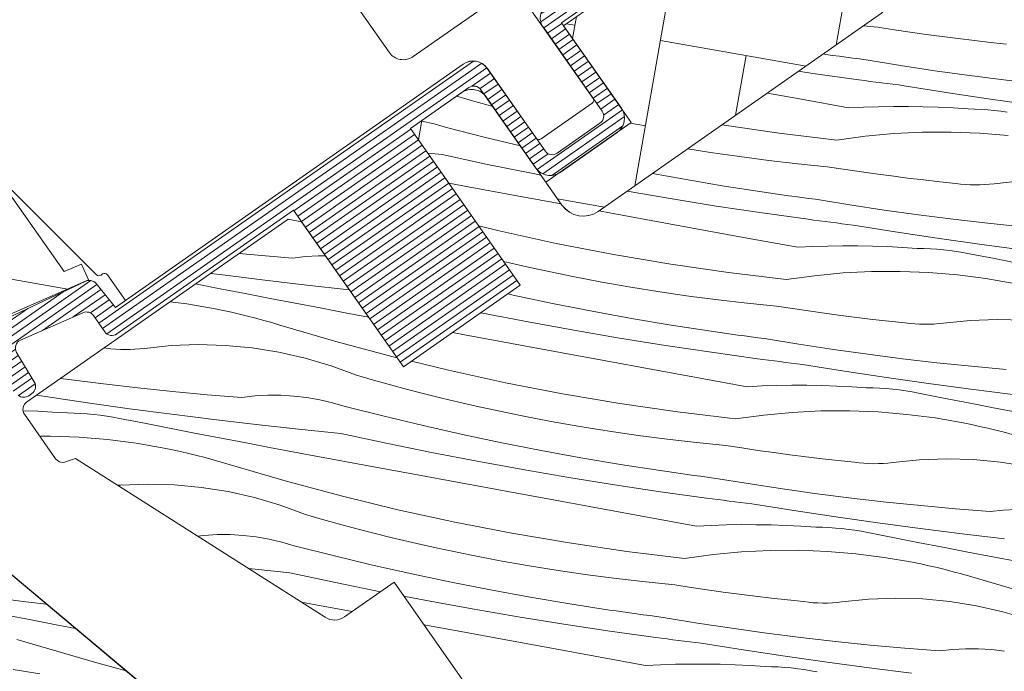
# Model space of a CAD drawing. Units: millimetres. Extents: x -900 to 58640, y -14392 to 2452.
# Drawn here: x 57256 to 57312, y -13528 to -13491 of the extents above; entities that cross this region are included whole.
import ezdxf

# ---------------------------------------------------------------- set-up
doc = ezdxf.new("R2010")
doc.units = ezdxf.units.MM
doc.header["$MEASUREMENT"] = 0
doc.layers.add('0_Toll_száma__1', color=7, linetype='Continuous', lineweight=5)
doc.layers.add('0_Toll_száma__2', color=7, linetype='Continuous', lineweight=13)
doc.layers.add('0_Toll_száma__21', color=7, linetype='Continuous', lineweight=5, true_color=0x3a3a3a)
doc.layers.add('0_Toll_száma__87', color=7, linetype='Continuous', lineweight=5, true_color=0x6a6a6a)
pattern_1 = [(80.00987, (54860.5, -17008.3345), (-4.0567957, 5.791581), [15, -5]), (170.00987, (54861.3675, -17003.4103), (-4.0567957, 5.791581), [15, -5])]

# ---------------------------------------------------------------- blocks, each defined once
blk = doc.blocks.new('*X46', base_point=(14648.813, -124.966))
at = {"layer": '0_Toll_száma__87', "linetype": 'Continuous'}
for p, q in [((57255.913, -13524.192), (57253.489, -13523.888)), ((57257.11, -13524.332), (57255.913, -13524.192)), ((57256.232, -13525.243), (57254.796, -13524.966)), ((57257.669, -13525.518), (57256.232, -13525.243)), ((57258.774, -13525.728), (57257.669, -13525.518)), ((57255.864, -13526.501), (57255.4, -13526.375)), ((57256.327, -13526.633), (57255.864, -13526.501)), ((57256.787, -13526.771), (57256.327, -13526.633)), ((57259.999, -13527.716), (57256.787, -13526.771)), ((57261.684, -13528.169), (57259.999, -13527.716)), ((57256.728, -13528.335), (57255.195, -13528.089))]:
    blk.add_line(p, q, dxfattribs=at)
blk = doc.blocks.new('Kitöltés_6_5', base_point=(14648.813, -124.966))
at = {"layer": '0_Toll_száma__87', "color": 7, "linetype": 'Continuous', "lineweight": 15}
blk.add_line((57279.863, -13543.418), (57246.979, -13515.834), dxfattribs=at)
at = {"layer": '0_Toll_száma__87', "linetype": 'Continuous'}
blk.add_blockref('*X46', (14648.813, -124.966), dxfattribs=at)
blk = doc.blocks.new('*X48', base_point=(14648.813, -124.966))
at = {"layer": '0_Toll_száma__87', "linetype": 'Continuous'}
for p, q in [((57304.909, -13491.142), (57304.068, -13491.058)), ((57305.83, -13491.285), (57304.909, -13491.142)), ((57306.753, -13491.422), (57305.83, -13491.285)), ((57307.676, -13491.553), (57306.753, -13491.422)), ((57308.6, -13491.676), (57307.676, -13491.553)), ((57309.525, -13491.794), (57308.6, -13491.676)), ((57310.451, -13491.904), (57309.525, -13491.794)), ((57311.378, -13492.008), (57310.451, -13491.904)), ((57312.305, -13492.106), (57311.378, -13492.008)), ((57301.917, -13492.7), (57301.758, -13492.677)), ((57302.302, -13492.755), (57301.917, -13492.7)), ((57302.687, -13492.809), (57302.302, -13492.755)), ((57303.072, -13492.861), (57302.687, -13492.809)), ((57303.457, -13492.913), (57303.072, -13492.861)), ((57303.843, -13492.965), (57303.457, -13492.913)), ((57304.228, -13493.015), (57303.843, -13492.965)), ((57306.202, -13493.338), (57304.228, -13493.015)), ((57301.163, -13493.8), (57300.332, -13493.675)), ((57303.809, -13494.168), (57301.163, -13493.8)), ((57308.18, -13493.638), (57306.202, -13493.338)), ((57310.162, -13493.915), (57308.18, -13493.638)), ((57304.133, -13494.211), (57303.809, -13494.168)), ((57304.458, -13494.254), (57304.133, -13494.211)), ((57304.783, -13494.296), (57304.458, -13494.254)), ((57305.107, -13494.338), (57304.783, -13494.296)), ((57305.432, -13494.379), (57305.107, -13494.338)), ((57312.146, -13494.168), (57310.162, -13493.915)), ((57314.133, -13494.398), (57312.146, -13494.168)), ((57300.513, -13495.285), (57298.548, -13494.925)), ((57305.757, -13494.42), (57305.432, -13494.379)), ((57306.082, -13494.461), (57305.757, -13494.42)), ((57306.407, -13494.501), (57306.082, -13494.461)), ((57308.821, -13494.885), (57306.407, -13494.501)), ((57311.237, -13495.249), (57308.821, -13494.885)), ((57280.758, -13495.121), (57280.696, -13495.098)), ((57281.734, -13495.402), (57280.758, -13495.121)), ((57282.713, -13495.673), (57281.734, -13495.402)), ((57303.222, -13495.78), (57300.513, -13495.285)), ((57313.657, -13495.593), (57311.237, -13495.249)), ((57282.757, -13495.685), (57282.713, -13495.673)), ((57303.222, -13495.78), (57304.08, -13495.739)), ((57304.08, -13495.739), (57304.938, -13495.711)), ((57304.938, -13495.711), (57305.797, -13495.698)), ((57305.797, -13495.698), (57306.656, -13495.698)), ((57306.656, -13495.698), (57307.515, -13495.713)), ((57307.515, -13495.713), (57308.373, -13495.741)), ((57308.373, -13495.741), (57309.231, -13495.784)), ((57309.231, -13495.784), (57310.088, -13495.84)), ((57310.465, -13495.848), (57310.088, -13495.84)), ((57310.841, -13495.865), (57310.465, -13495.848)), ((57311.217, -13495.89), (57310.841, -13495.865)), ((57311.592, -13495.924), (57311.217, -13495.89)), ((57311.966, -13495.967), (57311.592, -13495.924)), ((57312.339, -13496.019), (57311.966, -13495.967)), ((57279.387, -13496.699), (57278.68, -13496.535)), ((57280.107, -13496.91), (57279.387, -13496.699)), ((57282.349, -13497.48), (57280.107, -13496.91)), ((57299.224, -13497.233), (57295.936, -13496.755)), ((57305.816, -13497.258), (57307.461, -13497.176)), ((57307.461, -13497.176), (57309.107, -13497.168)), ((57309.107, -13497.168), (57310.752, -13497.233)), ((57284.35, -13497.96), (57282.349, -13497.48)), ((57302.546, -13497.638), (57299.224, -13497.233)), ((57302.546, -13497.638), (57304.177, -13497.411)), ((57304.177, -13497.411), (57305.816, -13497.258)), ((57310.752, -13497.233), (57312.393, -13497.371)), ((57295.281, -13498.34), (57293.973, -13498.13)), ((57279.856, -13498.465), (57279.021, -13498.381)), ((57282.467, -13499.027), (57279.856, -13498.465)), ((57296.954, -13498.584), (57295.281, -13498.34)), ((57298.63, -13498.802), (57296.954, -13498.584)), ((57300.31, -13498.995), (57298.63, -13498.802)), ((57285.084, -13499.562), (57282.467, -13499.027)), ((57301.992, -13499.162), (57300.31, -13498.995)), ((57302.913, -13499.306), (57301.992, -13499.162)), ((57303.835, -13499.443), (57302.913, -13499.306)), ((57304.758, -13499.573), (57303.835, -13499.443)), ((57285.534, -13499.649), (57285.084, -13499.562)), ((57293.664, -13499.869), (57291.94, -13499.554)), ((57295.944, -13500.254), (57293.664, -13499.869)), ((57305.683, -13499.697), (57304.758, -13499.573)), ((57306.608, -13499.814), (57305.683, -13499.697)), ((57307.533, -13499.924), (57306.608, -13499.814)), ((57308.46, -13500.029), (57307.533, -13499.924)), ((57309.387, -13500.126), (57308.46, -13500.029)), ((57313.136, -13499.984), (57311.591, -13500.141)), ((57281.343, -13500.313), (57280.23, -13500.106)), ((57284.051, -13500.814), (57281.343, -13500.313)), ((57292.967, -13501), (57290.483, -13500.574)), ((57298.23, -13500.608), (57295.944, -13500.254)), ((57309.661, -13500.162), (57309.387, -13500.126)), ((57309.937, -13500.188), (57309.661, -13500.162)), ((57310.212, -13500.204), (57309.937, -13500.188)), ((57310.489, -13500.211), (57310.212, -13500.204)), ((57310.765, -13500.208), (57310.489, -13500.211)), ((57311.041, -13500.195), (57310.765, -13500.208)), ((57311.317, -13500.173), (57311.041, -13500.195)), ((57311.591, -13500.141), (57311.317, -13500.173)), ((57286.691, -13501.301), (57284.051, -13500.814)), ((57295.604, -13501.424), (57292.967, -13501)), ((57298.615, -13500.665), (57298.23, -13500.608)), ((57299, -13500.72), (57298.615, -13500.665)), ((57299.385, -13500.775), (57299, -13500.72)), ((57299.769, -13500.829), (57299.385, -13500.775)), ((57300.154, -13500.882), (57299.769, -13500.829)), ((57300.54, -13500.934), (57300.154, -13500.882)), ((57300.925, -13500.985), (57300.54, -13500.934)), ((57301.31, -13501.035), (57300.925, -13500.985)), ((57303.285, -13501.359), (57301.31, -13501.035)), ((57289.468, -13501.813), (57288.872, -13501.703)), ((57298.245, -13501.82), (57295.604, -13501.424)), ((57305.263, -13501.659), (57303.285, -13501.359)), ((57307.244, -13501.935), (57305.263, -13501.659)), ((57292.177, -13502.311), (57289.468, -13501.813)), ((57300.891, -13502.188), (57298.245, -13501.82)), ((57301.216, -13502.231), (57300.891, -13502.188)), ((57301.54, -13502.274), (57301.216, -13502.231)), ((57301.865, -13502.316), (57301.54, -13502.274)), ((57309.229, -13502.188), (57307.244, -13501.935)), ((57311.216, -13502.418), (57309.229, -13502.188)), ((57283.138, -13502.858), (57281.955, -13502.57)), ((57286.408, -13503.573), (57283.138, -13502.858)), ((57294.886, -13502.809), (57292.177, -13502.311)), ((57297.595, -13503.305), (57294.886, -13502.809)), ((57302.19, -13502.358), (57301.865, -13502.316)), ((57302.515, -13502.4), (57302.19, -13502.358)), ((57302.84, -13502.441), (57302.515, -13502.4)), ((57303.165, -13502.481), (57302.84, -13502.441)), ((57303.49, -13502.522), (57303.165, -13502.481)), ((57305.903, -13502.905), (57303.49, -13502.522)), ((57313.206, -13502.624), (57311.216, -13502.418)), ((57300.304, -13503.801), (57297.595, -13503.305)), ((57308.32, -13503.269), (57305.903, -13502.905)), ((57310.739, -13503.613), (57308.32, -13503.269)), ((57289.694, -13504.211), (57286.408, -13503.573)), ((57300.304, -13503.801), (57301.162, -13503.759)), ((57301.162, -13503.759), (57302.021, -13503.731)), ((57302.021, -13503.731), (57302.88, -13503.718)), ((57302.88, -13503.718), (57303.738, -13503.718)), ((57303.738, -13503.718), (57304.597, -13503.733)), ((57304.597, -13503.733), (57305.456, -13503.761)), ((57305.456, -13503.761), (57306.314, -13503.804)), ((57306.314, -13503.804), (57307.171, -13503.861)), ((57307.547, -13503.868), (57307.171, -13503.861)), ((57307.923, -13503.885), (57307.547, -13503.868)), ((57308.299, -13503.91), (57307.923, -13503.885)), ((57308.674, -13503.944), (57308.299, -13503.91)), ((57309.048, -13503.987), (57308.674, -13503.944)), ((57309.421, -13504.039), (57309.048, -13503.987)), ((57313.162, -13503.937), (57310.739, -13503.613)), ((57269.262, -13504.259), (57268.177, -13504.16)), ((57271.256, -13504.418), (57269.262, -13504.259)), ((57272.002, -13504.334), (57271.256, -13504.418)), ((57272.752, -13504.292), (57272.002, -13504.334)), ((57273.15, -13504.292), (57272.752, -13504.292)), ((57292.994, -13504.771), (57289.694, -13504.211)), ((57309.793, -13504.1), (57309.421, -13504.039)), ((57310.163, -13504.169), (57309.793, -13504.1)), ((57311.598, -13504.453), (57310.163, -13504.169)), ((57313.033, -13504.735), (57311.598, -13504.453)), ((57283.733, -13504.691), (57283.383, -13504.608)), ((57284.723, -13504.919), (57283.733, -13504.691)), ((57285.715, -13505.137), (57284.723, -13504.919)), ((57296.306, -13505.254), (57292.994, -13504.771)), ((57267.225, -13505.389), (57266.551, -13505.299)), ((57269.65, -13505.693), (57267.225, -13505.389)), ((57272.078, -13505.977), (57269.65, -13505.693)), ((57287.37, -13505.48), (57285.715, -13505.137)), ((57289.03, -13505.799), (57287.37, -13505.48)), ((57299.629, -13505.658), (57296.306, -13505.254)), ((57299.629, -13505.658), (57301.259, -13505.432)), ((57301.259, -13505.432), (57302.899, -13505.278)), ((57302.899, -13505.278), (57304.543, -13505.197)), ((57304.543, -13505.197), (57306.189, -13505.189)), ((57306.189, -13505.189), (57307.834, -13505.253)), ((57307.834, -13505.253), (57309.475, -13505.391)), ((57309.475, -13505.391), (57311.108, -13505.601)), ((57311.108, -13505.601), (57312.73, -13505.883)), ((57267.097, -13506.188), (57265.68, -13505.909)), ((57268.533, -13506.467), (57267.097, -13506.188)), ((57274.507, -13506.241), (57272.078, -13505.977)), ((57290.695, -13506.092), (57289.03, -13505.799)), ((57292.364, -13506.361), (57290.695, -13506.092)), ((57269.969, -13506.744), (57268.533, -13506.467)), ((57271.405, -13507.019), (57269.969, -13506.744)), ((57283.938, -13506.548), (57283.624, -13506.478)), ((57286.201, -13507.026), (57283.938, -13506.548)), ((57294.036, -13506.604), (57292.364, -13506.361)), ((57295.713, -13506.822), (57294.036, -13506.604)), ((57297.392, -13507.015), (57295.713, -13506.822)), ((57264.221, -13506.931), (57265.172, -13507.053)), ((57265.172, -13507.053), (57266.794, -13507.336)), ((57267.265, -13507.432), (57266.794, -13507.336)), ((57272.842, -13507.292), (57271.405, -13507.019)), ((57274.28, -13507.563), (57272.842, -13507.292)), ((57288.47, -13507.473), (57286.201, -13507.026)), ((57299.074, -13507.183), (57297.392, -13507.015)), ((57299.995, -13507.326), (57299.074, -13507.183)), ((57300.918, -13507.463), (57299.995, -13507.326)), ((57267.735, -13507.534), (57267.265, -13507.432)), ((57268.204, -13507.642), (57267.735, -13507.534)), ((57268.671, -13507.756), (57268.204, -13507.642)), ((57269.137, -13507.876), (57268.671, -13507.756)), ((57269.601, -13508.002), (57269.137, -13507.876)), ((57275.615, -13507.812), (57274.28, -13507.563)), ((57282.167, -13507.582), (57282.074, -13507.564)), ((57284.789, -13508.09), (57282.167, -13507.582)), ((57290.746, -13507.889), (57288.47, -13507.473)), ((57293.027, -13508.275), (57290.746, -13507.889)), ((57301.841, -13507.593), (57300.918, -13507.463)), ((57302.765, -13507.717), (57301.841, -13507.593)), ((57303.69, -13507.834), (57302.765, -13507.717)), ((57304.616, -13507.945), (57303.69, -13507.834)), ((57305.542, -13508.049), (57304.616, -13507.945)), ((57311.77, -13507.948), (57310.218, -13508.004)), ((57313.322, -13507.992), (57311.77, -13507.948)), ((57270.063, -13508.134), (57269.601, -13508.002)), ((57270.524, -13508.273), (57270.063, -13508.134)), ((57273.735, -13509.217), (57270.524, -13508.273)), ((57287.417, -13508.569), (57284.789, -13508.09)), ((57295.313, -13508.629), (57293.027, -13508.275)), ((57306.47, -13508.146), (57305.542, -13508.049)), ((57306.744, -13508.182), (57306.47, -13508.146)), ((57307.019, -13508.208), (57306.744, -13508.182)), ((57307.295, -13508.224), (57307.019, -13508.208)), ((57307.571, -13508.231), (57307.295, -13508.224)), ((57307.848, -13508.228), (57307.571, -13508.231)), ((57308.124, -13508.215), (57307.848, -13508.228)), ((57308.399, -13508.193), (57308.124, -13508.215)), ((57308.674, -13508.161), (57308.399, -13508.193)), ((57310.218, -13508.004), (57308.674, -13508.161)), ((57281.134, -13508.834), (57280.443, -13508.706)), ((57283.842, -13509.334), (57281.134, -13508.834)), ((57290.049, -13509.021), (57287.417, -13508.569)), ((57292.686, -13509.444), (57290.049, -13509.021)), ((57295.697, -13508.685), (57295.313, -13508.629)), ((57296.082, -13508.741), (57295.697, -13508.685)), ((57296.467, -13508.795), (57296.082, -13508.741)), ((57296.852, -13508.849), (57296.467, -13508.795)), ((57297.237, -13508.902), (57296.852, -13508.849)), ((57297.622, -13508.954), (57297.237, -13508.902)), ((57298.007, -13509.005), (57297.622, -13508.954)), ((57298.393, -13509.055), (57298.007, -13509.005)), ((57300.367, -13509.379), (57298.393, -13509.055)), ((57260.533, -13509.599), (57260.428, -13509.588)), ((57260.808, -13509.635), (57260.533, -13509.599)), ((57261.083, -13509.661), (57260.808, -13509.635)), ((57262.463, -13509.646), (57262.188, -13509.668)), ((57262.738, -13509.614), (57262.463, -13509.646)), ((57264.282, -13509.457), (57262.738, -13509.614)), ((57265.834, -13509.4), (57264.282, -13509.457)), ((57267.386, -13509.445), (57265.834, -13509.4)), ((57268.931, -13509.591), (57267.386, -13509.445)), ((57270.464, -13509.836), (57268.931, -13509.591)), ((57276.968, -13510.086), (57273.735, -13509.217)), ((57286.551, -13509.833), (57283.842, -13509.334)), ((57295.328, -13509.84), (57292.686, -13509.444)), ((57302.345, -13509.679), (57300.367, -13509.379)), ((57261.359, -13509.677), (57261.083, -13509.661)), ((57261.635, -13509.684), (57261.359, -13509.677)), ((57261.911, -13509.681), (57261.635, -13509.684)), ((57262.188, -13509.668), (57261.911, -13509.681)), ((57271.978, -13510.181), (57270.464, -13509.836)), ((57273.466, -13510.623), (57271.978, -13510.181)), ((57277.258, -13510.156), (57276.968, -13510.086)), ((57289.26, -13510.332), (57286.551, -13509.833)), ((57297.973, -13510.208), (57295.328, -13509.84)), ((57298.298, -13510.251), (57297.973, -13510.208)), ((57304.326, -13509.955), (57302.345, -13509.679)), ((57306.311, -13510.209), (57304.326, -13509.955)), ((57308.298, -13510.438), (57306.311, -13510.209)), ((57274.923, -13511.162), (57273.466, -13510.623)), ((57280.22, -13510.878), (57278.085, -13510.358)), ((57291.968, -13510.829), (57289.26, -13510.332)), ((57298.623, -13510.294), (57298.298, -13510.251)), ((57298.948, -13510.336), (57298.623, -13510.294)), ((57299.272, -13510.378), (57298.948, -13510.336)), ((57299.597, -13510.42), (57299.272, -13510.378)), ((57299.922, -13510.461), (57299.597, -13510.42)), ((57300.247, -13510.501), (57299.922, -13510.461)), ((57300.572, -13510.542), (57300.247, -13510.501)), ((57302.986, -13510.925), (57300.572, -13510.542)), ((57310.288, -13510.644), (57308.298, -13510.438)), ((57312.281, -13510.827), (57310.288, -13510.644)), ((57258.39, -13511.408), (57257.923, -13511.343)), ((57275.899, -13511.442), (57274.923, -13511.162)), ((57283.49, -13511.593), (57280.22, -13510.878)), ((57294.678, -13511.325), (57291.968, -13510.829)), ((57297.387, -13511.821), (57294.678, -13511.325)), ((57305.402, -13511.289), (57302.986, -13510.925)), ((57307.822, -13511.633), (57305.402, -13511.289)), ((57260.375, -13511.661), (57258.39, -13511.408)), ((57262.362, -13511.891), (57260.375, -13511.661)), ((57264.352, -13512.097), (57262.362, -13511.891)), ((57276.877, -13511.714), (57275.899, -13511.442)), ((57277.859, -13511.977), (57276.877, -13511.714)), ((57286.776, -13512.231), (57283.49, -13511.593)), ((57297.387, -13511.821), (57298.245, -13511.779)), ((57298.245, -13511.779), (57299.103, -13511.752)), ((57299.103, -13511.752), (57299.962, -13511.738)), ((57299.962, -13511.738), (57300.821, -13511.739)), ((57300.821, -13511.739), (57301.68, -13511.753)), ((57301.68, -13511.753), (57302.538, -13511.782)), ((57302.538, -13511.782), (57303.396, -13511.824)), ((57303.396, -13511.824), (57304.253, -13511.881)), ((57304.63, -13511.888), (57304.253, -13511.881)), ((57305.006, -13511.905), (57304.63, -13511.888)), ((57305.382, -13511.93), (57305.006, -13511.905)), ((57310.244, -13511.957), (57307.822, -13511.633)), ((57257.05, -13512.378), (57256.557, -13512.3)), ((57259.466, -13512.742), (57257.05, -13512.378)), ((57266.344, -13512.279), (57264.352, -13512.097)), ((57268.339, -13512.438), (57266.344, -13512.279)), ((57269.085, -13512.354), (57268.339, -13512.438)), ((57269.834, -13512.312), (57269.085, -13512.354)), ((57270.585, -13512.312), (57269.834, -13512.312)), ((57271.335, -13512.356), (57270.585, -13512.312)), ((57272.08, -13512.441), (57271.335, -13512.356)), ((57272.82, -13512.569), (57272.08, -13512.441)), ((57278.842, -13512.231), (57277.859, -13511.977)), ((57279.828, -13512.476), (57278.842, -13512.231)), ((57280.815, -13512.712), (57279.828, -13512.476)), ((57290.076, -13512.791), (57286.776, -13512.231)), ((57305.757, -13511.965), (57305.382, -13511.93)), ((57306.131, -13512.008), (57305.757, -13511.965)), ((57306.504, -13512.059), (57306.131, -13512.008)), ((57306.876, -13512.12), (57306.504, -13512.059)), ((57307.246, -13512.189), (57306.876, -13512.12)), ((57308.681, -13512.473), (57307.246, -13512.189)), ((57310.116, -13512.755), (57308.681, -13512.473)), ((57312.669, -13512.261), (57310.244, -13511.957)), ((57261.886, -13513.086), (57259.466, -13512.742)), ((57273.552, -13512.739), (57272.82, -13512.569)), ((57274.272, -13512.95), (57273.552, -13512.739)), ((57276.514, -13513.52), (57274.272, -13512.95)), ((57281.805, -13512.939), (57280.815, -13512.712)), ((57282.797, -13513.157), (57281.805, -13512.939)), ((57293.388, -13513.274), (57290.076, -13512.791)), ((57311.551, -13513.035), (57310.116, -13512.755)), ((57312.988, -13513.312), (57311.551, -13513.035)), ((57255.793, -13513.207), (57256.602, -13513.234)), ((57256.602, -13513.234), (57257.46, -13513.277)), ((57257.46, -13513.277), (57258.317, -13513.333)), ((57258.693, -13513.341), (57258.317, -13513.333)), ((57259.07, -13513.358), (57258.693, -13513.341)), ((57259.445, -13513.383), (57259.07, -13513.358)), ((57259.82, -13513.417), (57259.445, -13513.383)), ((57260.195, -13513.46), (57259.82, -13513.417)), ((57260.568, -13513.512), (57260.195, -13513.46)), ((57260.939, -13513.572), (57260.568, -13513.512)), ((57261.31, -13513.642), (57260.939, -13513.572)), ((57264.308, -13513.41), (57261.886, -13513.086)), ((57266.733, -13513.713), (57264.308, -13513.41)), ((57278.763, -13514.06), (57276.514, -13513.52)), ((57284.452, -13513.501), (57282.797, -13513.157)), ((57286.112, -13513.819), (57284.452, -13513.501)), ((57296.711, -13513.678), (57293.388, -13513.274)), ((57296.711, -13513.678), (57298.342, -13513.452)), ((57298.342, -13513.452), (57299.981, -13513.298)), ((57299.981, -13513.298), (57301.625, -13513.217)), ((57301.625, -13513.217), (57303.272, -13513.209)), ((57303.272, -13513.209), (57304.917, -13513.273)), ((57304.917, -13513.273), (57306.558, -13513.411)), ((57306.558, -13513.411), (57308.19, -13513.621)), ((57308.19, -13513.621), (57309.812, -13513.903)), ((57262.744, -13513.926), (57261.31, -13513.642)), ((57264.18, -13514.208), (57262.744, -13513.926)), ((57269.16, -13513.997), (57266.733, -13513.713)), ((57271.59, -13514.261), (57269.16, -13513.997)), ((57281.02, -13514.568), (57278.763, -13514.06)), ((57287.777, -13514.112), (57286.112, -13513.819)), ((57289.446, -13514.381), (57287.777, -13514.112)), ((57310.284, -13513.999), (57309.812, -13513.903)), ((57310.754, -13514.101), (57310.284, -13513.999)), ((57311.223, -13514.209), (57310.754, -13514.101)), ((57256.716, -13514.664), (57257.336, -13514.661)), ((57257.336, -13514.661), (57258.981, -13514.726)), ((57258.981, -13514.726), (57260.621, -13514.864)), ((57265.615, -13514.487), (57264.18, -13514.208)), ((57267.051, -13514.765), (57265.615, -13514.487)), ((57274.021, -13514.505), (57271.59, -13514.261)), ((57276.632, -13515.068), (57274.021, -13514.505)), ((57283.283, -13515.046), (57281.02, -13514.568)), ((57291.119, -13514.624), (57289.446, -13514.381)), ((57292.795, -13514.842), (57291.119, -13514.624)), ((57311.69, -13514.323), (57311.223, -13514.209)), ((57312.156, -13514.444), (57311.69, -13514.323)), ((57312.62, -13514.57), (57312.156, -13514.444)), ((57260.621, -13514.864), (57262.254, -13515.074)), ((57262.254, -13515.074), (57263.876, -13515.356)), ((57268.488, -13515.04), (57267.051, -13514.765)), ((57269.925, -13515.312), (57268.488, -13515.04)), ((57271.362, -13515.583), (57269.925, -13515.312)), ((57279.249, -13515.603), (57276.632, -13515.068)), ((57285.553, -13515.493), (57283.283, -13515.046)), ((57294.474, -13515.035), (57292.795, -13514.842)), ((57296.156, -13515.203), (57294.474, -13515.035)), ((57297.078, -13515.346), (57296.156, -13515.203)), ((57264.348, -13515.452), (57263.876, -13515.356)), ((57264.818, -13515.554), (57264.348, -13515.452)), ((57265.286, -13515.662), (57264.818, -13515.554)), ((57265.754, -13515.776), (57265.286, -13515.662)), ((57266.219, -13515.896), (57265.754, -13515.776)), ((57272.8, -13515.851), (57271.362, -13515.583)), ((57275.508, -13516.353), (57272.8, -13515.851)), ((57281.872, -13516.11), (57279.249, -13515.603)), ((57287.828, -13515.91), (57285.553, -13515.493)), ((57298, -13515.483), (57297.078, -13515.346)), ((57298.923, -13515.613), (57298, -13515.483)), ((57299.847, -13515.737), (57298.923, -13515.613)), ((57300.772, -13515.854), (57299.847, -13515.737)), ((57301.698, -13515.965), (57300.772, -13515.854)), ((57266.683, -13516.022), (57266.219, -13515.896)), ((57267.146, -13516.155), (57266.683, -13516.022)), ((57267.607, -13516.293), (57267.146, -13516.155)), ((57270.818, -13517.237), (57267.607, -13516.293)), ((57278.216, -13516.854), (57275.508, -13516.353)), ((57284.499, -13516.589), (57281.872, -13516.11)), ((57290.109, -13516.295), (57287.828, -13515.91)), ((57292.395, -13516.649), (57290.109, -13516.295)), ((57302.625, -13516.069), (57301.698, -13515.965)), ((57303.552, -13516.167), (57302.625, -13516.069)), ((57303.826, -13516.202), (57303.552, -13516.167)), ((57304.101, -13516.228), (57303.826, -13516.202)), ((57304.377, -13516.245), (57304.101, -13516.228)), ((57304.654, -13516.251), (57304.377, -13516.245)), ((57304.93, -13516.248), (57304.654, -13516.251)), ((57305.206, -13516.236), (57304.93, -13516.248)), ((57305.482, -13516.213), (57305.206, -13516.236)), ((57305.756, -13516.181), (57305.482, -13516.213)), ((57307.301, -13516.024), (57305.756, -13516.181)), ((57308.852, -13515.968), (57307.301, -13516.024)), ((57310.404, -13516.013), (57308.852, -13515.968)), ((57311.95, -13516.158), (57310.404, -13516.013)), ((57313.483, -13516.404), (57311.95, -13516.158)), ((57280.925, -13517.354), (57278.216, -13516.854)), ((57287.132, -13517.041), (57284.499, -13516.589)), ((57292.78, -13516.705), (57292.395, -13516.649)), ((57293.165, -13516.761), (57292.78, -13516.705)), ((57293.549, -13516.815), (57293.165, -13516.761)), ((57293.934, -13516.869), (57293.549, -13516.815)), ((57294.319, -13516.922), (57293.934, -13516.869)), ((57294.705, -13516.974), (57294.319, -13516.922)), ((57295.09, -13517.025), (57294.705, -13516.974)), ((57261.365, -13517.477), (57261.204, -13517.493)), ((57262.916, -13517.421), (57261.365, -13517.477)), ((57264.468, -13517.465), (57262.916, -13517.421)), ((57266.014, -13517.611), (57264.468, -13517.465)), ((57274.05, -13518.106), (57270.818, -13517.237)), ((57283.633, -13517.854), (57280.925, -13517.354)), ((57289.769, -13517.465), (57287.132, -13517.041)), ((57292.41, -13517.86), (57289.769, -13517.465)), ((57295.475, -13517.076), (57295.09, -13517.025)), ((57297.45, -13517.399), (57295.475, -13517.076)), ((57299.427, -13517.699), (57297.45, -13517.399)), ((57267.547, -13517.856), (57266.014, -13517.611)), ((57269.061, -13518.201), (57267.547, -13517.856)), ((57277.303, -13518.898), (57274.05, -13518.106)), ((57286.342, -13518.352), (57283.633, -13517.854)), ((57295.056, -13518.228), (57292.41, -13517.86)), ((57301.409, -13517.976), (57299.427, -13517.699)), ((57303.393, -13518.229), (57301.409, -13517.976)), ((57270.549, -13518.644), (57269.061, -13518.201)), ((57272.005, -13519.182), (57270.549, -13518.644)), ((57289.051, -13518.849), (57286.342, -13518.352)), ((57295.381, -13518.271), (57295.056, -13518.228)), ((57295.705, -13518.314), (57295.381, -13518.271)), ((57296.03, -13518.357), (57295.705, -13518.314)), ((57296.355, -13518.398), (57296.03, -13518.357)), ((57296.68, -13518.44), (57296.355, -13518.398)), ((57297.005, -13518.481), (57296.68, -13518.44)), ((57297.33, -13518.522), (57297.005, -13518.481)), ((57297.655, -13518.562), (57297.33, -13518.522)), ((57300.068, -13518.946), (57297.655, -13518.562)), ((57305.381, -13518.458), (57303.393, -13518.229)), ((57307.371, -13518.664), (57305.381, -13518.458)), ((57309.363, -13518.847), (57307.371, -13518.664)), ((57272.981, -13519.462), (57272.005, -13519.182)), ((57280.573, -13519.613), (57277.303, -13518.898)), ((57291.76, -13519.346), (57289.051, -13518.849)), ((57302.485, -13519.309), (57300.068, -13518.946)), ((57311.357, -13519.006), (57309.363, -13518.847)), ((57312.103, -13518.921), (57311.357, -13519.006)), ((57312.853, -13518.879), (57312.103, -13518.921)), ((57273.96, -13519.734), (57272.981, -13519.462)), ((57274.941, -13519.997), (57273.96, -13519.734)), ((57283.858, -13520.251), (57280.573, -13519.613)), ((57294.469, -13519.841), (57291.76, -13519.346)), ((57294.469, -13519.841), (57295.327, -13519.799)), ((57295.327, -13519.799), (57296.186, -13519.772)), ((57296.186, -13519.772), (57297.044, -13519.758)), ((57297.044, -13519.758), (57297.903, -13519.759)), ((57297.903, -13519.759), (57298.762, -13519.773)), ((57298.762, -13519.773), (57299.621, -13519.802)), ((57299.621, -13519.802), (57300.478, -13519.844)), ((57300.478, -13519.844), (57301.335, -13519.901)), ((57304.904, -13519.653), (57302.485, -13519.309)), ((57307.327, -13519.977), (57304.904, -13519.653)), ((57266.167, -13520.374), (57265.794, -13520.416)), ((57266.917, -13520.332), (57266.167, -13520.374)), ((57267.667, -13520.333), (57266.917, -13520.332)), ((57268.417, -13520.376), (57267.667, -13520.333)), ((57269.163, -13520.462), (57268.417, -13520.376)), ((57275.924, -13520.251), (57274.941, -13519.997)), ((57276.91, -13520.496), (57275.924, -13520.251)), ((57287.159, -13520.812), (57283.858, -13520.251)), ((57301.712, -13519.909), (57301.335, -13519.901)), ((57302.088, -13519.925), (57301.712, -13519.909)), ((57302.464, -13519.951), (57302.088, -13519.925)), ((57302.839, -13519.985), (57302.464, -13519.951)), ((57303.213, -13520.028), (57302.839, -13519.985)), ((57303.586, -13520.08), (57303.213, -13520.028)), ((57303.958, -13520.14), (57303.586, -13520.08)), ((57304.328, -13520.209), (57303.958, -13520.14)), ((57305.763, -13520.493), (57304.328, -13520.209)), ((57309.751, -13520.281), (57307.327, -13519.977)), ((57312.179, -13520.565), (57309.751, -13520.281)), ((57269.903, -13520.59), (57269.163, -13520.462)), ((57270.634, -13520.759), (57269.903, -13520.59)), ((57271.354, -13520.97), (57270.634, -13520.759)), ((57273.596, -13521.54), (57271.354, -13520.97)), ((57277.898, -13520.732), (57276.91, -13520.496)), ((57278.888, -13520.959), (57277.898, -13520.732)), ((57279.88, -13521.177), (57278.888, -13520.959)), ((57290.471, -13521.294), (57287.159, -13520.812)), ((57307.198, -13520.775), (57305.763, -13520.493)), ((57308.634, -13521.055), (57307.198, -13520.775)), ((57275.846, -13522.08), (57273.596, -13521.54)), ((57281.535, -13521.521), (57279.88, -13521.177)), ((57283.195, -13521.839), (57281.535, -13521.521)), ((57293.794, -13521.698), (57290.471, -13521.294)), ((57293.794, -13521.698), (57295.424, -13521.472)), ((57295.424, -13521.472), (57297.064, -13521.318)), ((57297.064, -13521.318), (57298.708, -13521.237)), ((57298.708, -13521.237), (57300.354, -13521.229)), ((57300.354, -13521.229), (57301.999, -13521.294)), ((57301.999, -13521.294), (57303.64, -13521.431)), ((57303.64, -13521.431), (57305.273, -13521.641)), ((57310.07, -13521.332), (57308.634, -13521.055)), ((57311.507, -13521.607), (57310.07, -13521.332)), ((57278.102, -13522.589), (57275.846, -13522.08)), ((57284.86, -13522.133), (57283.195, -13521.839)), ((57305.273, -13521.641), (57306.895, -13521.923)), ((57307.366, -13522.019), (57306.895, -13521.923)), ((57307.836, -13522.121), (57307.366, -13522.019)), ((57312.944, -13521.88), (57311.507, -13521.607)), ((57271.104, -13522.526), (57268.734, -13522.288)), ((57273.715, -13523.088), (57271.104, -13522.526)), ((57280.366, -13523.067), (57278.102, -13522.589)), ((57286.529, -13522.401), (57284.86, -13522.133)), ((57288.201, -13522.644), (57286.529, -13522.401)), ((57289.878, -13522.862), (57288.201, -13522.644)), ((57308.305, -13522.229), (57307.836, -13522.121)), ((57308.772, -13522.344), (57308.305, -13522.229)), ((57309.238, -13522.464), (57308.772, -13522.344)), ((57309.702, -13522.59), (57309.238, -13522.464)), ((57310.165, -13522.722), (57309.702, -13522.59)), ((57276.305, -13523.618), (57273.715, -13523.088)), ((57282.635, -13523.514), (57280.366, -13523.067)), ((57291.557, -13523.055), (57289.878, -13522.862)), ((57293.239, -13523.223), (57291.557, -13523.055)), ((57294.16, -13523.366), (57293.239, -13523.223)), ((57310.625, -13522.86), (57310.165, -13522.722)), ((57313.836, -13523.805), (57310.625, -13522.86)), ((57284.911, -13523.93), (57282.635, -13523.514)), ((57295.083, -13523.503), (57294.16, -13523.366)), ((57296.006, -13523.633), (57295.083, -13523.503)), ((57296.93, -13523.757), (57296.006, -13523.633)), ((57297.855, -13523.874), (57296.93, -13523.757)), ((57272.591, -13524.373), (57271.769, -13524.221)), ((57274.676, -13524.759), (57272.591, -13524.373)), ((57278.954, -13524.13), (57277.652, -13523.878)), ((57281.582, -13524.609), (57278.954, -13524.13)), ((57287.192, -13524.315), (57284.911, -13523.93)), ((57289.478, -13524.669), (57287.192, -13524.315)), ((57298.781, -13523.985), (57297.855, -13523.874)), ((57299.707, -13524.089), (57298.781, -13523.985)), ((57300.635, -13524.187), (57299.707, -13524.089)), ((57300.909, -13524.222), (57300.635, -13524.187)), ((57301.184, -13524.248), (57300.909, -13524.222)), ((57301.46, -13524.265), (57301.184, -13524.248)), ((57301.736, -13524.272), (57301.46, -13524.265)), ((57302.013, -13524.269), (57301.736, -13524.272)), ((57302.289, -13524.256), (57302.013, -13524.269)), ((57302.564, -13524.233), (57302.289, -13524.256)), ((57302.839, -13524.201), (57302.564, -13524.233)), ((57304.383, -13524.044), (57302.839, -13524.201)), ((57305.935, -13523.988), (57304.383, -13524.044)), ((57307.487, -13524.033), (57305.935, -13523.988)), ((57309.033, -13524.178), (57307.487, -13524.033)), ((57310.566, -13524.424), (57309.033, -13524.178)), ((57284.214, -13525.061), (57281.582, -13524.609)), ((57289.862, -13524.725), (57289.478, -13524.669)), ((57290.247, -13524.781), (57289.862, -13524.725)), ((57290.632, -13524.836), (57290.247, -13524.781)), ((57291.017, -13524.889), (57290.632, -13524.836)), ((57291.402, -13524.942), (57291.017, -13524.889)), ((57291.787, -13524.994), (57291.402, -13524.942)), ((57312.079, -13524.769), (57310.566, -13524.424)), ((57313.568, -13525.211), (57312.079, -13524.769)), ((57286.851, -13525.485), (57284.214, -13525.061)), ((57289.493, -13525.881), (57286.851, -13525.485)), ((57292.172, -13525.045), (57291.787, -13524.994)), ((57292.558, -13525.096), (57292.172, -13525.045)), ((57294.532, -13525.419), (57292.558, -13525.096)), ((57296.51, -13525.719), (57294.532, -13525.419)), ((57280.716, -13525.874), (57278.802, -13525.521)), ((57283.424, -13526.372), (57280.716, -13525.874)), ((57292.138, -13526.248), (57289.493, -13525.881)), ((57298.491, -13525.996), (57296.51, -13525.719)), ((57300.476, -13526.249), (57298.491, -13525.996)), ((57286.133, -13526.869), (57283.424, -13526.372)), ((57292.463, -13526.292), (57292.138, -13526.248)), ((57292.788, -13526.334), (57292.463, -13526.292)), ((57293.112, -13526.377), (57292.788, -13526.334)), ((57293.437, -13526.419), (57293.112, -13526.377)), ((57293.762, -13526.46), (57293.437, -13526.419)), ((57294.087, -13526.501), (57293.762, -13526.46)), ((57294.412, -13526.542), (57294.087, -13526.501)), ((57294.737, -13526.582), (57294.412, -13526.542)), ((57297.151, -13526.966), (57294.737, -13526.582)), ((57302.463, -13526.479), (57300.476, -13526.249)), ((57304.453, -13526.685), (57302.463, -13526.479)), ((57288.842, -13527.366), (57286.133, -13526.869)), ((57299.567, -13527.33), (57297.151, -13526.966)), ((57306.445, -13526.867), (57304.453, -13526.685)), ((57308.44, -13527.026), (57306.445, -13526.867)), ((57309.186, -13526.942), (57308.44, -13527.026)), ((57309.935, -13526.9), (57309.186, -13526.942)), ((57310.686, -13526.9), (57309.935, -13526.9)), ((57311.436, -13526.943), (57310.686, -13526.9)), ((57312.181, -13527.029), (57311.436, -13526.943)), ((57291.552, -13527.861), (57288.842, -13527.366)), ((57301.987, -13527.673), (57299.567, -13527.33)), ((57304.409, -13527.997), (57301.987, -13527.673)), ((57291.552, -13527.861), (57292.41, -13527.82)), ((57292.41, -13527.82), (57293.268, -13527.792)), ((57293.268, -13527.792), (57294.127, -13527.779)), ((57294.127, -13527.779), (57294.986, -13527.779)), ((57294.986, -13527.779), (57295.845, -13527.794)), ((57295.845, -13527.794), (57296.703, -13527.822)), ((57296.703, -13527.822), (57297.561, -13527.865)), ((57297.561, -13527.865), (57298.418, -13527.921)), ((57298.794, -13527.929), (57298.418, -13527.921)), ((57299.171, -13527.945), (57298.794, -13527.929)), ((57299.546, -13527.971), (57299.171, -13527.945)), ((57299.922, -13528.005), (57299.546, -13527.971)), ((57300.296, -13528.048), (57299.922, -13528.005)), ((57300.669, -13528.1), (57300.296, -13528.048)), ((57301.041, -13528.16), (57300.669, -13528.1)), ((57301.411, -13528.229), (57301.041, -13528.16)), ((57306.834, -13528.301), (57304.409, -13527.997))]:
    blk.add_line(p, q, dxfattribs=at)
blk = doc.blocks.new('Kitöltés_7_5', base_point=(14648.813, -124.966))
at = {"layer": '0_Toll_száma__87', "color": 7, "linetype": 'Continuous', "lineweight": 15}
for p, q in [((57305.12, -13490.322), (57288.821, -13501.739)), ((57280.984, -13494.897), (57278.685, -13496.507)), ((57286.737, -13501.367), (57282.377, -13495.142)), ((57278.685, -13496.507), (57278.489, -13497.621)), ((57278.489, -13497.621), (57284.341, -13505.976)), ((57270.992, -13502.188), (57255.962, -13512.716)), ((57271.773, -13502.326), (57270.992, -13502.188)), ((57277.625, -13510.68), (57271.773, -13502.326)), ((57284.341, -13505.976), (57277.625, -13510.68)), ((57255.837, -13513.409), (57257.63, -13515.969)), ((57258.149, -13516.168), (57258.771, -13515.943)), ((57258.771, -13515.943), (57273.13, -13525.088)), ((57274.241, -13525.063), (57277.086, -13523.071)), ((57277.086, -13523.071), (57285.424, -13534.975))]:
    blk.add_line(p, q, dxfattribs=at)
for centre, radius, start, end in [((57281.558, -13495.716), 1, 35.0099, 125.0099), ((57287.966, -13500.506), 1.5, 215.0103, 304.7602), ((57256.249, -13513.126), 0.5, 125.018, 214.5002), ((57258.04, -13515.673), 0.506, 215.7039, 282.387), ((57273.667, -13524.244), 1, 237.5086, 305.011)]:
    blk.add_arc(centre, radius, start, end, dxfattribs=at)
at = {"layer": '0_Toll_száma__87', "linetype": 'Continuous'}
blk.add_blockref('*X48', (14648.813, -124.966), dxfattribs=at)

msp = doc.modelspace()

# ---------------------------------------------------------------- hatches: boundary and pattern name
at = {"layer": '0_Toll_száma__1', "linetype": 'Continuous'}
h = msp.add_hatch(dxfattribs=at)
h.set_pattern_fill('AR_HBONE_0005', color=256, style=0, pattern_type=2)
h.set_pattern_definition(pattern_1)
h.paths.add_polyline_path([(57305.493, -13488.229), (57302.854, -13484.461), (57300.105, -13486.387, -0.414214), (57298.712, -13486.142), (57297.393, -13484.258, 0.426893), (57296.696, -13484.135), (57286.827, -13491.048), (57290.728, -13496.618), (57285.819, -13500.057), (57286.737, -13501.367, 0.412936), (57288.821, -13501.739), (57305.12, -13490.322, 0.411169)])
h = msp.add_hatch(dxfattribs=at)
h.set_pattern_fill('AR_HBONE_0005', color=256, style=0, pattern_type=2)
h.set_pattern_definition(pattern_1)
h.paths.add_polyline_path([(57246.642, -13510.895, 0.35756), (57247.253, -13511.066), (57259.524, -13505.677), (57259.122, -13504.761), (57258.124, -13505.2), (57255.178, -13500.993, 0.267838), (57243.822, -13498.193, 0.084736), (57216.483, -13511.423, 0.411659), (57216.364, -13512.116), (57221.955, -13520.099, 0.35756), (57222.566, -13520.27), (57245.249, -13510.308, -0.35756), (57246.47, -13510.65)])
at = {"layer": '0_Toll_száma__21', "linetype": 'Continuous'}
h = msp.add_hatch(dxfattribs=at)
h.set_pattern_fill('hajópadló_0005', color=256, style=0, pattern_type=2)
h.set_pattern_definition([(35.0099, (57264.05107, -13500.771), (-0.2180127, 0.3112402), [])])
h.paths.add_polyline_path([(57301.278, -13481.34), (57311.81, -13473.963, 0.710725), (57310.814, -13472.441), (57302.241, -13477.374), (57301.303, -13476.035, 0.414214), (57299.214, -13475.667), (57289.576, -13482.418, 0.414214), (57289.208, -13484.507), (57290.637, -13486.548), (57285.841, -13489.907, 0.417662), (57285.675, -13491.143), (57289.05, -13495.962, -0.411432), (57288.926, -13496.659), (57286.469, -13498.381, -0.414212), (57285.772, -13498.258), (57282.445, -13493.507, 0.413984), (57281.053, -13493.262), (57261.067, -13507.261), (57259.953, -13505.886, 0.337991), (57259.363, -13505.743), (57217.966, -13525.297), (57216.186, -13528.143, 0.986603), (57217.289, -13528.832), (57218.591, -13526.748), (57252.755, -13510.392, -0.285333), (57253.277, -13510.467), (57255.476, -13512.312, 0.339454), (57256.085, -13512.338), (57256.263, -13512.213, 0.393909), (57256.404, -13511.546), (57255.386, -13509.852, -0.452045), (57255.614, -13509.137), (57259.2, -13507.562, -0.357561), (57259.81, -13507.733), (57260.461, -13508.662, 0.414214), (57261.158, -13508.785), (57271.314, -13501.67), (57277.625, -13510.68), (57284.341, -13505.976), (57278.03, -13496.966), (57281.388, -13494.614, -0.414212), (57282.085, -13494.736), (57285.24, -13499.241, 0.414214), (57286.633, -13499.487), (57289.909, -13497.192, 0.413799), (57290.155, -13495.8), (57286.712, -13490.885), (57296.745, -13483.857, -0.48178), (57297.163, -13483.93), (57298.139, -13485.323, 1), (57301.415, -13483.028), (57300.674, -13481.969, -0.819728), (57300.886, -13481.614)])

# ---------------------------------------------------------------- linework, layer by layer
at = {"layer": '0_Toll_száma__1', "linetype": 'Continuous', "flags": 128}
for points in [[(57296.745, -13483.857), (57286.712, -13490.885), (57290.155, -13495.8, -0.413799), (57289.909, -13497.192), (57286.633, -13499.487, -0.414214), (57285.24, -13499.241), (57282.085, -13494.736, 0.414212), (57281.388, -13494.614), (57278.03, -13496.966), (57284.341, -13505.976), (57277.625, -13510.68), (57271.314, -13501.67), (57261.158, -13508.785, -0.414214), (57260.461, -13508.662), (57259.81, -13507.733, 0.357561), (57259.2, -13507.562), (57255.614, -13509.137, 0.452045), (57255.386, -13509.852), (57256.404, -13511.546, -0.393909), (57256.263, -13512.213), (57256.085, -13512.338, -0.339454), (57255.476, -13512.312)], [(57217.966, -13525.297), (57259.363, -13505.743, -0.337991), (57259.953, -13505.886), (57261.067, -13507.261), (57281.053, -13493.262, -0.413984), (57282.445, -13493.507), (57285.772, -13498.258, 0.414212), (57286.469, -13498.381), (57288.926, -13496.659, 0.411432), (57289.05, -13495.962), (57285.675, -13491.143, -0.417662), (57285.841, -13489.907)], [(57305.12, -13490.322), (57288.821, -13501.739, -0.412936), (57286.737, -13501.367), (57282.377, -13495.142, 0.414214), (57280.984, -13494.897), (57278.685, -13496.507), (57278.489, -13497.621), (57284.341, -13505.976), (57277.625, -13510.68), (57271.773, -13502.326), (57270.992, -13502.188), (57255.962, -13512.716, 0.411569), (57255.837, -13513.409), (57257.63, -13515.969, 0.299458), (57258.149, -13516.168), (57258.771, -13515.943), (57273.13, -13525.088, 0.303358), (57274.241, -13525.063), (57277.086, -13523.071), (57284.206, -13533.236)], [(57246.642, -13510.895, 0.35756), (57247.253, -13511.066), (57259.524, -13505.677), (57259.122, -13504.761), (57258.124, -13505.2), (57255.178, -13500.993, 0.267838), (57243.822, -13498.193, 0.084736), (57216.483, -13511.423, 0.411659), (57216.364, -13512.116), (57221.955, -13520.099, 0.35756), (57222.566, -13520.27), (57245.249, -13510.308, -0.35756), (57246.47, -13510.65)], [(57322.022, -13581.428), (57302.626, -13550.4, 0.078701), (57302.318, -13550.046), (57289.263, -13539.096, 0.314952), (57287.551, -13538.945), (57281.08, -13543.471, -0.339456), (57279.863, -13543.418), (57246.979, -13515.834, 0.285357), (57244.89, -13515.535), (57239.47, -13517.916, 0.470809), (57239.259, -13518.657), (57243.09, -13524.126)]]:
    msp.add_lwpolyline(points, format="xyb", dxfattribs=at)
msp.add_lwpolyline([(57305.493, -13488.229), (57302.854, -13484.461), (57300.105, -13486.387, -0.414214), (57298.712, -13486.142), (57297.393, -13484.258, 0.426893), (57296.696, -13484.135), (57286.827, -13491.048), (57290.728, -13496.618), (57285.819, -13500.057), (57286.737, -13501.367, 0.412936), (57288.821, -13501.739), (57305.12, -13490.322, 0.411169)], format="xyb", close=True, dxfattribs=at)
at = {"layer": '0_Toll_száma__2', "linetype": 'Continuous', "flags": 128}
for points in [[(57255.476, -13512.312, 0.339454), (57256.085, -13512.338), (57256.263, -13512.213, 0.393909), (57256.404, -13511.546), (57255.386, -13509.852, -0.452045), (57255.614, -13509.137), (57259.2, -13507.562, -0.357561), (57259.81, -13507.733), (57260.461, -13508.662, 0.414214), (57261.158, -13508.785), (57271.314, -13501.67), (57277.625, -13510.68), (57284.341, -13505.976), (57278.03, -13496.966), (57281.388, -13494.614, -0.414212), (57282.085, -13494.736), (57285.24, -13499.241, 0.414214), (57286.633, -13499.487), (57289.909, -13497.192, 0.413799), (57290.155, -13495.8), (57286.712, -13490.885), (57296.745, -13483.857, -0.48178)], [(57272.954, -13487.093), (57276.797, -13492.58, 0.414214), (57278.19, -13492.825), (57283.999, -13488.756), (57288.537, -13495.229, -0.406568), (57288.485, -13495.503), (57285.54, -13497.566, -0.414025), (57285.261, -13497.517), (57282.45, -13493.504, 0.414213), (57281.057, -13493.258), (57261.646, -13506.855), (57260.613, -13505.381, 0.414212), (57260.334, -13505.332), (57260.242, -13505.397, -0.363942), (57259.986, -13505.375), (57255.479, -13500.869, 0.273021), (57243.669, -13497.826)], [(57285.841, -13489.907, 0.417662), (57285.675, -13491.143), (57289.05, -13495.962, -0.411432), (57288.926, -13496.659), (57286.469, -13498.381, -0.414212), (57285.772, -13498.258), (57282.445, -13493.507, 0.413984), (57281.053, -13493.262), (57261.067, -13507.261), (57259.953, -13505.886, 0.337991), (57259.363, -13505.743), (57217.966, -13525.297)]]:
    msp.add_lwpolyline(points, format="xyb", dxfattribs=at)

# ---------------------------------------------------------------- block references
at = {"layer": '0_Toll_száma__87', "linetype": 'Continuous'}
for name in ['Kitöltés_7_5', 'Kitöltés_6_5']:
    msp.add_blockref(name, (14648.813, -124.966), dxfattribs=at)

doc.saveas('drawing.dxf')
